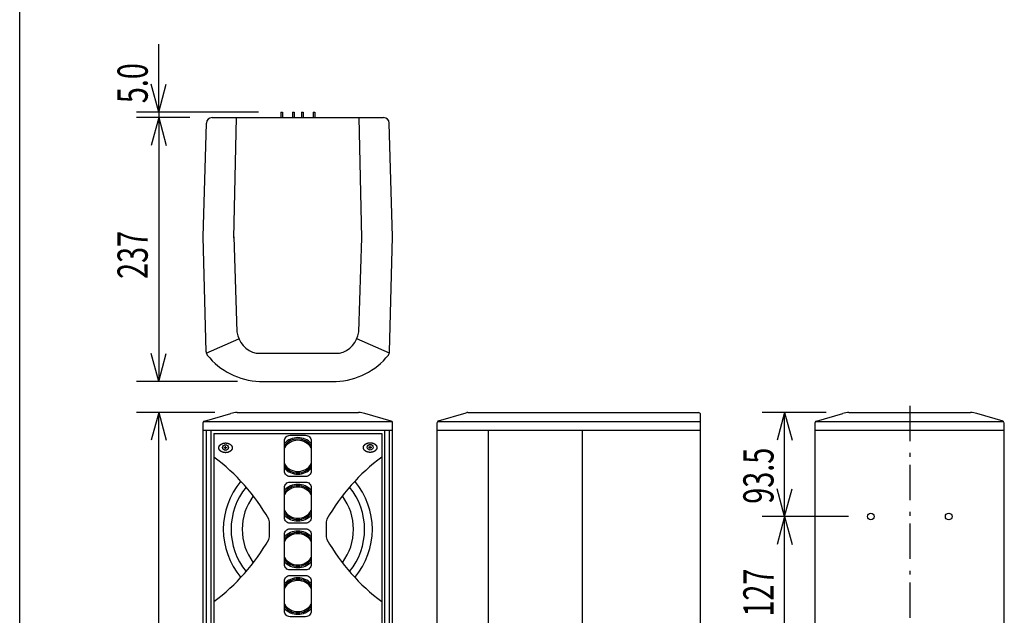
# Model space of a CAD drawing. Extents: x -800 to 1000, y -1204 to 1472.
# Drawn here: x -800 to 85, y -35 to 500 of the extents above; entities that cross this region are included whole.
import ezdxf
from ezdxf.enums import TextEntityAlignment as Align

# ---------------------------------------------------------------- set-up
doc = ezdxf.new("R2010")
doc.units = 0
doc.header["$LTSCALE"] = 50.8
doc.linetypes.add('STYLE_06', pattern=[1.041641, 0.625, -0.208282, 0.069427, -0.138931])
for name, color, linetype in [('DATA', 7, 'CONTINUOUS'), ('DIMNSIONS', 7, 'CONTINUOUS'), ('HIBINO-BASE', 7, 'CONTINUOUS')]:
    doc.layers.add(name, color=color, linetype=linetype)
doc.styles.get("Standard").update_dxf_attribs({"font": 'txt', "bigfont": 'BIGFONT.SHX'})

msp = doc.modelspace()

# ---------------------------------------------------------------- linework, layer by layer
at = {"layer": 'DATA', "color": 7, "linetype": 'CONTINUOUS'}
for p, q in [((-565.26, 417), (-563.81, 417)), ((-565.26, 417), (-565.26, 412)), ((-563.81, 417), (-563.81, 412)), ((-554.71, 417), (-553.26, 417)), ((-554.71, 417), (-554.71, 412)), ((-553.26, 417), (-553.26, 412)), ((-546.76, 417), (-545.31, 417)), ((-546.76, 417), (-546.76, 412)), ((-545.31, 417), (-545.31, 412)), ((-536.21, 417), (-534.76, 417)), ((-536.21, 417), (-536.21, 412)), ((-534.76, 417), (-534.76, 412)), ((-635, 305), (-632.14, 407.14)), ((-627.14, 412), (-472.86, 412)), ((-607.6, 303.89), (-605, 412)), ((-492.4, 303.89), (-495, 412)), ((-465, 305), (-467.86, 407.14)), ((-632.54, 201.65), (-635, 305)), ((-607.6, 305), (-604.82, 219.4)), ((-495.18, 219.4), (-492.4, 303.89)), ((-467.46, 201.65), (-465, 305)), ((-632.35, 200.4), (-603.08, 213.34)), ((-467.65, 200.4), (-496.92, 213.34)), ((-587.5, 200.2), (-512.4, 200.2)), ((-584.32, 175), (-515.68, 175)), ((-633.92, 139.31), (-610.24, 146.2)), ((-604.65, 147), (-495.35, 147)), ((-466.08, 139.31), (-489.76, 146.2)), ((-423.57, 139.42), (-398.7, 146.79)), ((-397.27, 147), (-190, 147)), ((-188, -545), (-188, 145)), ((-83.92, 139.31), (-60.24, 146.2)), ((-54.65, 147), (54.65, 147)), ((83.92, 139.31), (60.24, 146.2)), ((-635, -537.87), (-635, 137.87)), ((-634.49, 139), (-465.51, 139)), ((-465, -537.87), (-465, 137.87)), ((-425, 137.51), (-425, -187.24)), ((-424.33, 139), (-188, 139)), ((-85, -537.87), (-85, 137.87)), ((-84.49, 139), (84.49, 139)), ((85, -537.87), (85, 137.87)), ((-635, 131), (-465, 131)), ((-632.15, -531), (-632.15, 131)), ((-627.75, -531), (-627.75, 131)), ((-625.5, 128), (-474.5, 128)), ((-625.5, 128), (-625.5, -215.84)), ((-474.5, 128), (-474.5, -405.2)), ((-472.25, 131), (-472.25, -531)), ((-467.85, 131), (-467.85, -531)), ((-425, 131), (-188, 131)), ((-379, 131), (-379, -173.77)), ((-294, -531.08), (-294, 131.08)), ((-85, 131), (85, 131)), ((-616.41, 115.5), (-613.59, 115.5)), ((-615, 114.09), (-615, 116.91)), ((-486.43, 115.75), (-483.61, 115.75)), ((-485.02, 114.34), (-485.02, 117.16)), ((-575.5, 35.31), (-575.5, 48.69)), ((-524.5, 48.69), (-524.5, 35.31))]:
    msp.add_line(p, q, dxfattribs=at)
at = {"layer": 'DATA', "color": 7, "linetype": 'STYLE_06'}
msp.add_line((0, 153), (0, -572), dxfattribs=at)
at = {"layer": 'DATA', "color": 7, "linetype": 'CONTINUOUS', "flags": 128}
for points in [[(-562, 121.5, -0.414214), (-557, 126.5), (-543, 126.5, -0.414214), (-538, 121.5), (-538, 94.5, -0.414214), (-543, 89.5), (-557, 89.5, -0.414214), (-562, 94.5)], [(-562, 79.5, -0.414214), (-557, 84.5), (-543, 84.5, -0.414214), (-538, 79.5), (-538, 52.5, -0.414214), (-543, 47.5), (-557, 47.5, -0.414214), (-562, 52.5)], [(-562, 37.5, -0.414214), (-557, 42.5), (-543, 42.5, -0.414214), (-538, 37.5), (-538, 10.5, -0.414214), (-543, 5.5), (-557, 5.5, -0.414214), (-562, 10.5)], [(-562, -4.5, -0.414214), (-557, 0.5), (-543, 0.5, -0.414214), (-538, -4.5), (-538, -31.5, -0.414214), (-543, -36.5), (-557, -36.5, -0.414214), (-562, -31.5)]]:
    msp.add_lwpolyline(points, format="xyb", close=True, dxfattribs=at)
for points in [[(-618, 119.02), (-617.96, 119.04), (-617.92, 119.05), (-617.87, 119.07), (-617.83, 119.09), (-617.78, 119.1), (-617.74, 119.12), (-617.7, 119.14), (-617.65, 119.15), (-617.61, 119.17), (-617.56, 119.19), (-617.52, 119.2), (-617.47, 119.22), (-617.43, 119.23), (-617.38, 119.24), (-617.33, 119.26), (-617.29, 119.27), (-617.24, 119.29), (-617.2, 119.3), (-617.15, 119.31), (-617.11, 119.32), (-617.06, 119.34), (-617.01, 119.35), (-616.97, 119.36), (-616.92, 119.37), (-616.88, 119.38), (-616.83, 119.39), (-616.78, 119.41), (-616.73, 119.42), (-616.69, 119.43), (-616.64, 119.44), (-616.59, 119.45), (-616.55, 119.45), (-616.5, 119.46), (-616.45, 119.47), (-616.4, 119.48), (-616.36, 119.49), (-616.31, 119.5), (-616.26, 119.5), (-616.21, 119.51), (-616.17, 119.52), (-616.12, 119.52), (-616.07, 119.53), (-616.02, 119.54), (-615.97, 119.54), (-615.92, 119.55), (-615.87, 119.55), (-615.83, 119.56), (-615.78, 119.56), (-615.73, 119.57), (-615.68, 119.57), (-615.63, 119.58), (-615.58, 119.58), (-615.53, 119.58), (-615.48, 119.59), (-615.43, 119.59), (-615.38, 119.59), (-615.33, 119.59), (-615.28, 119.59), (-615.23, 119.6), (-615.18, 119.6), (-615.13, 119.6), (-615.08, 119.6), (-615.03, 119.6), (-614.98, 119.6), (-614.93, 119.6), (-614.88, 119.6), (-614.83, 119.6), (-614.78, 119.6), (-614.73, 119.6), (-614.68, 119.59), (-614.63, 119.59), (-614.58, 119.59), (-614.53, 119.59), (-614.48, 119.59), (-614.43, 119.58), (-614.38, 119.58), (-614.33, 119.58), (-614.28, 119.57), (-614.23, 119.57), (-614.18, 119.56), (-614.13, 119.56), (-614.09, 119.55), (-614.04, 119.55), (-613.99, 119.54), (-613.94, 119.54), (-613.89, 119.53), (-613.84, 119.52), (-613.79, 119.52), (-613.75, 119.51), (-613.7, 119.5), (-613.65, 119.5), (-613.6, 119.49), (-613.56, 119.48), (-613.51, 119.47), (-613.46, 119.46), (-613.41, 119.45), (-613.37, 119.45), (-613.32, 119.44), (-613.27, 119.43), (-613.22, 119.42), (-613.18, 119.41), (-613.13, 119.39), (-613.08, 119.38), (-613.04, 119.37), (-612.99, 119.36), (-612.95, 119.35), (-612.9, 119.34), (-612.85, 119.32), (-612.81, 119.31), (-612.76, 119.3), (-612.72, 119.29), (-612.67, 119.27), (-612.62, 119.26), (-612.58, 119.24), (-612.53, 119.23), (-612.49, 119.22), (-612.44, 119.2), (-612.4, 119.19), (-612.35, 119.17), (-612.31, 119.15), (-612.26, 119.14), (-612.22, 119.12), (-612.18, 119.1), (-612.13, 119.09), (-612.09, 119.07), (-612.04, 119.05), (-612, 119.04), (-611.95, 119.02), (-611.91, 119), (-611.87, 118.98), (-611.82, 118.96), (-611.78, 118.94), (-611.74, 118.92), (-611.7, 118.9), (-611.65, 118.88), (-611.61, 118.86), (-611.57, 118.84), (-611.53, 118.82), (-611.49, 118.8), (-611.45, 118.78), (-611.41, 118.76), (-611.37, 118.74), (-611.33, 118.72), (-611.29, 118.7), (-611.25, 118.68), (-611.21, 118.66), (-611.17, 118.63), (-611.14, 118.61), (-611.1, 118.59), (-611.06, 118.57), (-611.02, 118.54), (-610.99, 118.52), (-610.95, 118.5), (-610.91, 118.47), (-610.88, 118.45), (-610.84, 118.43), (-610.8, 118.4), (-610.77, 118.38), (-610.73, 118.35), (-610.7, 118.33), (-610.66, 118.3), (-610.63, 118.28), (-610.6, 118.25), (-610.56, 118.23), (-610.53, 118.2), (-610.5, 118.17), (-610.46, 118.15), (-610.43, 118.12), (-610.4, 118.1), (-610.37, 118.07), (-610.34, 118.04), (-610.31, 118.01), (-610.27, 117.99), (-610.24, 117.96), (-610.21, 117.93), (-610.18, 117.9), (-610.15, 117.87), (-610.12, 117.85), (-610.09, 117.82), (-610.07, 117.79), (-610.04, 117.76), (-610.01, 117.73), (-609.98, 117.7), (-609.95, 117.67), (-609.92, 117.64), (-609.9, 117.61), (-609.87, 117.58), (-609.84, 117.55), (-609.82, 117.52), (-609.79, 117.49), (-609.77, 117.46), (-609.74, 117.42), (-609.72, 117.39), (-609.69, 117.36), (-609.67, 117.33), (-609.64, 117.3), (-609.62, 117.27), (-609.6, 117.23), (-609.57, 117.2), (-609.55, 117.17), (-609.53, 117.14), (-609.51, 117.11), (-609.49, 117.07), (-609.47, 117.04), (-609.44, 117.01), (-609.42, 116.98), (-609.41, 116.94), (-609.39, 116.91), (-609.37, 116.88), (-609.35, 116.84), (-609.33, 116.81), (-609.31, 116.78), (-609.3, 116.75), (-609.28, 116.71), (-609.26, 116.68), (-609.25, 116.65), (-609.23, 116.61), (-609.22, 116.58), (-609.2, 116.55), (-609.19, 116.51), (-609.17, 116.48), (-609.16, 116.44), (-609.15, 116.41), (-609.13, 116.38), (-609.12, 116.34), (-609.11, 116.31), (-609.1, 116.27), (-609.09, 116.24), (-609.07, 116.21), (-609.06, 116.17), (-609.05, 116.14), (-609.04, 116.1), (-609.03, 116.07), (-609.03, 116.03), (-609.02, 116), (-609.01, 115.96), (-609, 115.93), (-608.99, 115.89), (-608.99, 115.86), (-608.98, 115.82), (-608.97, 115.79), (-608.97, 115.75), (-608.96, 115.72), (-608.96, 115.68), (-608.95, 115.65), (-608.95, 115.61), (-608.95, 115.57), (-608.94, 115.54), (-608.94, 115.5), (-608.94, 115.47), (-608.93, 115.43), (-608.93, 115.4), (-608.93, 115.36), (-608.93, 115.32), (-608.93, 115.29), (-608.93, 115.25), (-608.93, 115.21), (-608.93, 115.18), (-608.93, 115.14), (-608.93, 115.1), (-608.93, 115.07), (-608.94, 115.03), (-608.94, 115), (-608.94, 114.96), (-608.95, 114.93), (-608.95, 114.89), (-608.95, 114.85), (-608.96, 114.82), (-608.96, 114.78), (-608.97, 114.75), (-608.97, 114.71), (-608.98, 114.68), (-608.99, 114.64), (-608.99, 114.61), (-609, 114.57), (-609.01, 114.54), (-609.02, 114.5), (-609.03, 114.47), (-609.03, 114.43), (-609.04, 114.4), (-609.05, 114.36), (-609.06, 114.33), (-609.07, 114.29), (-609.09, 114.26), (-609.1, 114.23), (-609.11, 114.19), (-609.12, 114.16), (-609.13, 114.12), (-609.15, 114.09), (-609.16, 114.06), (-609.17, 114.02), (-609.19, 113.99), (-609.2, 113.95), (-609.22, 113.92), (-609.23, 113.89), (-609.25, 113.85), (-609.26, 113.82), (-609.28, 113.79), (-609.3, 113.75), (-609.31, 113.72), (-609.33, 113.69), (-609.35, 113.66), (-609.37, 113.62), (-609.39, 113.59), (-609.41, 113.56), (-609.42, 113.52), (-609.44, 113.49), (-609.47, 113.46), (-609.49, 113.43), (-609.51, 113.39), (-609.53, 113.36), (-609.55, 113.33), (-609.57, 113.3), (-609.6, 113.27), (-609.62, 113.23), (-609.64, 113.2), (-609.67, 113.17), (-609.69, 113.14), (-609.72, 113.11), (-609.74, 113.08), (-609.77, 113.04), (-609.79, 113.01), (-609.82, 112.98), (-609.84, 112.95), (-609.87, 112.92), (-609.9, 112.89), (-609.92, 112.86), (-609.95, 112.83), (-609.98, 112.8), (-610.01, 112.77), (-610.04, 112.74), (-610.07, 112.71), (-610.09, 112.68), (-610.12, 112.65), (-610.15, 112.63), (-610.18, 112.6), (-610.21, 112.57), (-610.24, 112.54), (-610.27, 112.51), (-610.31, 112.49), (-610.34, 112.46), (-610.37, 112.43), (-610.4, 112.4), (-610.43, 112.38), (-610.46, 112.35), (-610.5, 112.33), (-610.53, 112.3), (-610.56, 112.27), (-610.6, 112.25), (-610.63, 112.22), (-610.66, 112.2), (-610.7, 112.17), (-610.73, 112.15), (-610.77, 112.12), (-610.8, 112.1), (-610.84, 112.07), (-610.88, 112.05), (-610.91, 112.03), (-610.95, 112), (-610.99, 111.98), (-611.02, 111.96), (-611.06, 111.93), (-611.1, 111.91), (-611.14, 111.89), (-611.17, 111.87), (-611.21, 111.84), (-611.25, 111.82), (-611.29, 111.8), (-611.33, 111.78), (-611.37, 111.76), (-611.41, 111.74), (-611.45, 111.72), (-611.49, 111.7), (-611.53, 111.68), (-611.57, 111.66), (-611.61, 111.64), (-611.65, 111.62), (-611.7, 111.6), (-611.74, 111.58), (-611.78, 111.56), (-611.82, 111.54), (-611.87, 111.52), (-611.91, 111.5), (-611.95, 111.48), (-612, 111.46), (-612.04, 111.45), (-612.09, 111.43), (-612.13, 111.41), (-612.18, 111.4), (-612.22, 111.38), (-612.26, 111.36), (-612.31, 111.35), (-612.35, 111.33), (-612.4, 111.31), (-612.44, 111.3), (-612.49, 111.28), (-612.53, 111.27), (-612.58, 111.26), (-612.62, 111.24), (-612.67, 111.23), (-612.72, 111.21), (-612.76, 111.2), (-612.81, 111.19), (-612.85, 111.18), (-612.9, 111.16), (-612.95, 111.15), (-612.99, 111.14), (-613.04, 111.13), (-613.08, 111.12), (-613.13, 111.11), (-613.18, 111.09), (-613.22, 111.08), (-613.27, 111.07), (-613.32, 111.06), (-613.37, 111.05), (-613.41, 111.05), (-613.46, 111.04), (-613.51, 111.03), (-613.56, 111.02), (-613.6, 111.01), (-613.65, 111), (-613.7, 111), (-613.75, 110.99), (-613.79, 110.98), (-613.84, 110.98), (-613.89, 110.97), (-613.94, 110.96), (-613.99, 110.96), (-614.04, 110.95), (-614.09, 110.95), (-614.13, 110.94), (-614.18, 110.94), (-614.23, 110.93), (-614.28, 110.93), (-614.33, 110.92), (-614.38, 110.92), (-614.43, 110.92), (-614.48, 110.91), (-614.53, 110.91), (-614.58, 110.91), (-614.63, 110.91), (-614.68, 110.91), (-614.73, 110.9), (-614.78, 110.9), (-614.83, 110.9), (-614.88, 110.9), (-614.93, 110.9), (-614.98, 110.9), (-615.03, 110.9), (-615.08, 110.9), (-615.13, 110.9), (-615.18, 110.9), (-615.23, 110.9), (-615.28, 110.91), (-615.33, 110.91), (-615.38, 110.91), (-615.43, 110.91), (-615.48, 110.91), (-615.53, 110.92), (-615.58, 110.92), (-615.63, 110.92), (-615.68, 110.93), (-615.73, 110.93), (-615.78, 110.94), (-615.83, 110.94), (-615.87, 110.95), (-615.92, 110.95), (-615.97, 110.96), (-616.02, 110.96), (-616.07, 110.97), (-616.12, 110.98), (-616.17, 110.98), (-616.21, 110.99), (-616.26, 111), (-616.31, 111), (-616.36, 111.01), (-616.4, 111.02), (-616.45, 111.03), (-616.5, 111.04), (-616.55, 111.05), (-616.59, 111.05), (-616.64, 111.06), (-616.69, 111.07), (-616.73, 111.08), (-616.78, 111.09), (-616.83, 111.11), (-616.88, 111.12), (-616.92, 111.13), (-616.97, 111.14), (-617.01, 111.15), (-617.06, 111.16), (-617.11, 111.18), (-617.15, 111.19), (-617.2, 111.2), (-617.24, 111.21), (-617.29, 111.23), (-617.33, 111.24), (-617.38, 111.26), (-617.43, 111.27), (-617.47, 111.28), (-617.52, 111.3), (-617.56, 111.31), (-617.61, 111.33), (-617.65, 111.35), (-617.7, 111.36), (-617.74, 111.38), (-617.78, 111.4), (-617.83, 111.41), (-617.87, 111.43), (-617.92, 111.45), (-617.96, 111.46), (-618, 111.48), (-618.05, 111.5), (-618.09, 111.52), (-618.14, 111.54), (-618.18, 111.56), (-618.22, 111.58), (-618.26, 111.6), (-618.3, 111.62), (-618.35, 111.64), (-618.39, 111.66), (-618.43, 111.68), (-618.47, 111.7), (-618.51, 111.72), (-618.55, 111.74), (-618.59, 111.76), (-618.63, 111.78), (-618.67, 111.8), (-618.71, 111.82), (-618.75, 111.84), (-618.79, 111.87), (-618.82, 111.89), (-618.86, 111.91), (-618.9, 111.93), (-618.94, 111.96), (-618.97, 111.98), (-619.01, 112), (-619.05, 112.03), (-619.08, 112.05), (-619.12, 112.07), (-619.16, 112.1), (-619.19, 112.12), (-619.23, 112.15), (-619.26, 112.17), (-619.3, 112.2), (-619.33, 112.22), (-619.36, 112.25), (-619.4, 112.27), (-619.43, 112.3), (-619.46, 112.33), (-619.5, 112.35), (-619.53, 112.38), (-619.56, 112.4), (-619.59, 112.43), (-619.62, 112.46), (-619.65, 112.49), (-619.69, 112.51), (-619.72, 112.54), (-619.75, 112.57), (-619.78, 112.6), (-619.81, 112.63), (-619.84, 112.65), (-619.87, 112.68), (-619.89, 112.71), (-619.92, 112.74), (-619.95, 112.77), (-619.98, 112.8), (-620.01, 112.83), (-620.04, 112.86), (-620.06, 112.89), (-620.09, 112.92), (-620.12, 112.95), (-620.14, 112.98), (-620.17, 113.01), (-620.19, 113.04), (-620.22, 113.08), (-620.24, 113.11), (-620.27, 113.14), (-620.29, 113.17), (-620.32, 113.2), (-620.34, 113.23), (-620.36, 113.27), (-620.39, 113.3), (-620.41, 113.33), (-620.43, 113.36), (-620.45, 113.39), (-620.47, 113.43), (-620.49, 113.46), (-620.52, 113.49), (-620.54, 113.52), (-620.55, 113.56), (-620.57, 113.59), (-620.59, 113.62), (-620.61, 113.66), (-620.63, 113.69), (-620.65, 113.72), (-620.66, 113.75), (-620.68, 113.79), (-620.7, 113.82), (-620.71, 113.85), (-620.73, 113.89), (-620.74, 113.92), (-620.76, 113.95), (-620.77, 113.99), (-620.79, 114.02), (-620.8, 114.06), (-620.81, 114.09), (-620.83, 114.12), (-620.84, 114.16), (-620.85, 114.19), (-620.86, 114.23), (-620.87, 114.26), (-620.89, 114.29), (-620.9, 114.33), (-620.91, 114.36), (-620.92, 114.4), (-620.93, 114.43), (-620.93, 114.47), (-620.94, 114.5), (-620.95, 114.54), (-620.96, 114.57), (-620.97, 114.61), (-620.97, 114.64), (-620.98, 114.68), (-620.99, 114.71), (-620.99, 114.75), (-621, 114.78), (-621, 114.82), (-621.01, 114.85), (-621.01, 114.89), (-621.01, 114.93), (-621.02, 114.96), (-621.02, 115), (-621.02, 115.03), (-621.03, 115.07), (-621.03, 115.1), (-621.03, 115.14), (-621.03, 115.18), (-621.03, 115.21), (-621.03, 115.25), (-621.03, 115.29), (-621.03, 115.32), (-621.03, 115.36), (-621.03, 115.4), (-621.03, 115.43), (-621.02, 115.47), (-621.02, 115.5), (-621.02, 115.54), (-621.01, 115.57), (-621.01, 115.61), (-621.01, 115.65), (-621, 115.68), (-621, 115.72), (-620.99, 115.75), (-620.99, 115.79), (-620.98, 115.82), (-620.97, 115.86), (-620.97, 115.89), (-620.96, 115.93), (-620.95, 115.96), (-620.94, 116), (-620.93, 116.03), (-620.93, 116.07), (-620.92, 116.1), (-620.91, 116.14), (-620.9, 116.17), (-620.89, 116.21), (-620.87, 116.24), (-620.86, 116.27), (-620.85, 116.31), (-620.84, 116.34), (-620.83, 116.38), (-620.81, 116.41), (-620.8, 116.44), (-620.79, 116.48), (-620.77, 116.51), (-620.76, 116.55), (-620.74, 116.58), (-620.73, 116.61), (-620.71, 116.65), (-620.7, 116.68), (-620.68, 116.71), (-620.66, 116.75), (-620.65, 116.78), (-620.63, 116.81), (-620.61, 116.84), (-620.59, 116.88), (-620.57, 116.91), (-620.55, 116.94), (-620.54, 116.98), (-620.52, 117.01), (-620.49, 117.04), (-620.47, 117.07), (-620.45, 117.11), (-620.43, 117.14), (-620.41, 117.17), (-620.39, 117.2), (-620.36, 117.23), (-620.34, 117.27), (-620.32, 117.3), (-620.29, 117.33), (-620.27, 117.36), (-620.24, 117.39), (-620.22, 117.42), (-620.19, 117.46), (-620.17, 117.49), (-620.14, 117.52), (-620.12, 117.55), (-620.09, 117.58), (-620.06, 117.61), (-620.04, 117.64), (-620.01, 117.67), (-619.98, 117.7), (-619.95, 117.73), (-619.92, 117.76), (-619.89, 117.79), (-619.87, 117.82), (-619.84, 117.85), (-619.81, 117.87), (-619.78, 117.9), (-619.75, 117.93), (-619.72, 117.96), (-619.69, 117.99), (-619.65, 118.01), (-619.62, 118.04), (-619.59, 118.07), (-619.56, 118.1), (-619.53, 118.12), (-619.5, 118.15), (-619.46, 118.17), (-619.43, 118.2), (-619.4, 118.23), (-619.36, 118.25), (-619.33, 118.28), (-619.3, 118.3), (-619.26, 118.33), (-619.23, 118.35), (-619.19, 118.38), (-619.16, 118.4), (-619.12, 118.43), (-619.08, 118.45), (-619.05, 118.47), (-619.01, 118.5), (-618.97, 118.52), (-618.94, 118.54), (-618.9, 118.57), (-618.86, 118.59), (-618.82, 118.61), (-618.79, 118.63), (-618.75, 118.66), (-618.71, 118.68), (-618.67, 118.7), (-618.63, 118.72), (-618.59, 118.74), (-618.55, 118.76), (-618.51, 118.78), (-618.47, 118.8), (-618.43, 118.82), (-618.39, 118.84), (-618.35, 118.86), (-618.3, 118.88), (-618.26, 118.9), (-618.22, 118.92), (-618.18, 118.94), (-618.14, 118.96), (-618.09, 118.98), (-618.05, 119), (-618, 119.02), (-618, 119.02)], [(-488.02, 119.27), (-487.98, 119.29), (-487.94, 119.3), (-487.89, 119.32), (-487.85, 119.34), (-487.8, 119.35), (-487.76, 119.37), (-487.72, 119.39), (-487.67, 119.4), (-487.63, 119.42), (-487.58, 119.44), (-487.54, 119.45), (-487.49, 119.47), (-487.45, 119.48), (-487.4, 119.49), (-487.35, 119.51), (-487.31, 119.52), (-487.26, 119.54), (-487.22, 119.55), (-487.17, 119.56), (-487.13, 119.57), (-487.08, 119.59), (-487.03, 119.6), (-486.99, 119.61), (-486.94, 119.62), (-486.9, 119.63), (-486.85, 119.64), (-486.8, 119.66), (-486.76, 119.67), (-486.71, 119.68), (-486.66, 119.69), (-486.61, 119.7), (-486.57, 119.7), (-486.52, 119.71), (-486.47, 119.72), (-486.42, 119.73), (-486.38, 119.74), (-486.33, 119.75), (-486.28, 119.75), (-486.23, 119.76), (-486.19, 119.77), (-486.14, 119.77), (-486.09, 119.78), (-486.04, 119.79), (-485.99, 119.79), (-485.94, 119.8), (-485.89, 119.8), (-485.85, 119.81), (-485.8, 119.81), (-485.75, 119.82), (-485.7, 119.82), (-485.65, 119.83), (-485.6, 119.83), (-485.55, 119.83), (-485.5, 119.84), (-485.45, 119.84), (-485.4, 119.84), (-485.35, 119.84), (-485.3, 119.84), (-485.25, 119.85), (-485.2, 119.85), (-485.15, 119.85), (-485.1, 119.85), (-485.05, 119.85), (-485, 119.85), (-484.95, 119.85), (-484.9, 119.85), (-484.85, 119.85), (-484.8, 119.85), (-484.75, 119.85), (-484.7, 119.84), (-484.65, 119.84), (-484.6, 119.84), (-484.55, 119.84), (-484.5, 119.84), (-484.45, 119.83), (-484.4, 119.83), (-484.35, 119.83), (-484.3, 119.82), (-484.25, 119.82), (-484.2, 119.81), (-484.15, 119.81), (-484.11, 119.8), (-484.06, 119.8), (-484.01, 119.79), (-483.96, 119.79), (-483.91, 119.78), (-483.86, 119.77), (-483.81, 119.77), (-483.77, 119.76), (-483.72, 119.75), (-483.67, 119.75), (-483.62, 119.74), (-483.58, 119.73), (-483.53, 119.72), (-483.48, 119.71), (-483.43, 119.7), (-483.39, 119.7), (-483.34, 119.69), (-483.29, 119.68), (-483.24, 119.67), (-483.2, 119.66), (-483.15, 119.64), (-483.1, 119.63), (-483.06, 119.62), (-483.01, 119.61), (-482.97, 119.6), (-482.92, 119.59), (-482.87, 119.57), (-482.83, 119.56), (-482.78, 119.55), (-482.74, 119.54), (-482.69, 119.52), (-482.65, 119.51), (-482.6, 119.49), (-482.55, 119.48), (-482.51, 119.47), (-482.46, 119.45), (-482.42, 119.44), (-482.37, 119.42), (-482.33, 119.4), (-482.28, 119.39), (-482.24, 119.37), (-482.2, 119.35), (-482.15, 119.34), (-482.11, 119.32), (-482.06, 119.3), (-482.02, 119.29), (-481.97, 119.27), (-481.93, 119.25), (-481.89, 119.23), (-481.84, 119.21), (-481.8, 119.19), (-481.76, 119.17), (-481.72, 119.15), (-481.67, 119.13), (-481.63, 119.11), (-481.59, 119.09), (-481.55, 119.07), (-481.51, 119.05), (-481.47, 119.03), (-481.43, 119.01), (-481.39, 118.99), (-481.35, 118.97), (-481.31, 118.95), (-481.27, 118.93), (-481.23, 118.91), (-481.19, 118.88), (-481.16, 118.86), (-481.12, 118.84), (-481.08, 118.82), (-481.04, 118.79), (-481.01, 118.77), (-480.97, 118.75), (-480.93, 118.72), (-480.9, 118.7), (-480.86, 118.68), (-480.82, 118.65), (-480.79, 118.63), (-480.75, 118.6), (-480.72, 118.58), (-480.68, 118.55), (-480.65, 118.53), (-480.62, 118.5), (-480.58, 118.48), (-480.55, 118.45), (-480.52, 118.42), (-480.48, 118.4), (-480.45, 118.37), (-480.42, 118.35), (-480.39, 118.32), (-480.36, 118.29), (-480.33, 118.26), (-480.29, 118.24), (-480.26, 118.21), (-480.23, 118.18), (-480.2, 118.15), (-480.17, 118.12), (-480.14, 118.1), (-480.11, 118.07), (-480.09, 118.04), (-480.06, 118.01), (-480.03, 117.98), (-480, 117.95), (-479.97, 117.92), (-479.94, 117.89), (-479.92, 117.86), (-479.89, 117.83), (-479.86, 117.8), (-479.84, 117.77), (-479.81, 117.74), (-479.79, 117.71), (-479.76, 117.67), (-479.74, 117.64), (-479.71, 117.61), (-479.69, 117.58), (-479.66, 117.55), (-479.64, 117.52), (-479.62, 117.48), (-479.59, 117.45), (-479.57, 117.42), (-479.55, 117.39), (-479.53, 117.36), (-479.51, 117.32), (-479.49, 117.29), (-479.46, 117.26), (-479.44, 117.23), (-479.43, 117.19), (-479.41, 117.16), (-479.39, 117.13), (-479.37, 117.09), (-479.35, 117.06), (-479.33, 117.03), (-479.32, 117), (-479.3, 116.96), (-479.28, 116.93), (-479.27, 116.9), (-479.25, 116.86), (-479.24, 116.83), (-479.22, 116.8), (-479.21, 116.76), (-479.19, 116.73), (-479.18, 116.69), (-479.17, 116.66), (-479.15, 116.63), (-479.14, 116.59), (-479.13, 116.56), (-479.12, 116.52), (-479.11, 116.49), (-479.09, 116.46), (-479.08, 116.42), (-479.07, 116.39), (-479.06, 116.35), (-479.05, 116.32), (-479.05, 116.28), (-479.04, 116.25), (-479.03, 116.21), (-479.02, 116.18), (-479.01, 116.14), (-479.01, 116.11), (-479, 116.07), (-478.99, 116.04), (-478.99, 116), (-478.98, 115.97), (-478.98, 115.93), (-478.97, 115.9), (-478.97, 115.86), (-478.97, 115.82), (-478.96, 115.79), (-478.96, 115.75), (-478.96, 115.72), (-478.95, 115.68), (-478.95, 115.65), (-478.95, 115.61), (-478.95, 115.57), (-478.95, 115.54), (-478.95, 115.5), (-478.95, 115.46), (-478.95, 115.43), (-478.95, 115.39), (-478.95, 115.35), (-478.95, 115.32), (-478.96, 115.28), (-478.96, 115.25), (-478.96, 115.21), (-478.97, 115.18), (-478.97, 115.14), (-478.97, 115.1), (-478.98, 115.07), (-478.98, 115.03), (-478.99, 115), (-478.99, 114.96), (-479, 114.93), (-479.01, 114.89), (-479.01, 114.86), (-479.02, 114.82), (-479.03, 114.79), (-479.04, 114.75), (-479.05, 114.72), (-479.05, 114.68), (-479.06, 114.65), (-479.07, 114.61), (-479.08, 114.58), (-479.09, 114.54), (-479.11, 114.51), (-479.12, 114.48), (-479.13, 114.44), (-479.14, 114.41), (-479.15, 114.37), (-479.17, 114.34), (-479.18, 114.31), (-479.19, 114.27), (-479.21, 114.24), (-479.22, 114.2), (-479.24, 114.17), (-479.25, 114.14), (-479.27, 114.1), (-479.28, 114.07), (-479.3, 114.04), (-479.32, 114), (-479.33, 113.97), (-479.35, 113.94), (-479.37, 113.91), (-479.39, 113.87), (-479.41, 113.84), (-479.43, 113.81), (-479.44, 113.77), (-479.46, 113.74), (-479.49, 113.71), (-479.51, 113.68), (-479.53, 113.64), (-479.55, 113.61), (-479.57, 113.58), (-479.59, 113.55), (-479.62, 113.52), (-479.64, 113.48), (-479.66, 113.45), (-479.69, 113.42), (-479.71, 113.39), (-479.74, 113.36), (-479.76, 113.33), (-479.79, 113.29), (-479.81, 113.26), (-479.84, 113.23), (-479.86, 113.2), (-479.89, 113.17), (-479.92, 113.14), (-479.94, 113.11), (-479.97, 113.08), (-480, 113.05), (-480.03, 113.02), (-480.06, 112.99), (-480.09, 112.96), (-480.11, 112.93), (-480.14, 112.9), (-480.17, 112.88), (-480.2, 112.85), (-480.23, 112.82), (-480.26, 112.79), (-480.29, 112.76), (-480.33, 112.74), (-480.36, 112.71), (-480.39, 112.68), (-480.42, 112.65), (-480.45, 112.63), (-480.48, 112.6), (-480.52, 112.58), (-480.55, 112.55), (-480.58, 112.52), (-480.62, 112.5), (-480.65, 112.47), (-480.68, 112.45), (-480.72, 112.42), (-480.75, 112.4), (-480.79, 112.37), (-480.82, 112.35), (-480.86, 112.32), (-480.9, 112.3), (-480.93, 112.28), (-480.97, 112.25), (-481.01, 112.23), (-481.04, 112.21), (-481.08, 112.18), (-481.12, 112.16), (-481.16, 112.14), (-481.19, 112.12), (-481.23, 112.09), (-481.27, 112.07), (-481.31, 112.05), (-481.35, 112.03), (-481.39, 112.01), (-481.43, 111.99), (-481.47, 111.97), (-481.51, 111.95), (-481.55, 111.93), (-481.59, 111.91), (-481.63, 111.89), (-481.67, 111.87), (-481.72, 111.85), (-481.76, 111.83), (-481.8, 111.81), (-481.84, 111.79), (-481.89, 111.77), (-481.93, 111.75), (-481.97, 111.73), (-482.02, 111.71), (-482.06, 111.7), (-482.11, 111.68), (-482.15, 111.66), (-482.2, 111.65), (-482.24, 111.63), (-482.28, 111.61), (-482.33, 111.6), (-482.37, 111.58), (-482.42, 111.56), (-482.46, 111.55), (-482.51, 111.53), (-482.55, 111.52), (-482.6, 111.51), (-482.65, 111.49), (-482.69, 111.48), (-482.74, 111.46), (-482.78, 111.45), (-482.83, 111.44), (-482.87, 111.43), (-482.92, 111.41), (-482.97, 111.4), (-483.01, 111.39), (-483.06, 111.38), (-483.1, 111.37), (-483.15, 111.36), (-483.2, 111.34), (-483.24, 111.33), (-483.29, 111.32), (-483.34, 111.31), (-483.39, 111.3), (-483.43, 111.3), (-483.48, 111.29), (-483.53, 111.28), (-483.58, 111.27), (-483.62, 111.26), (-483.67, 111.25), (-483.72, 111.25), (-483.77, 111.24), (-483.81, 111.23), (-483.86, 111.23), (-483.91, 111.22), (-483.96, 111.21), (-484.01, 111.21), (-484.06, 111.2), (-484.11, 111.2), (-484.15, 111.19), (-484.2, 111.19), (-484.25, 111.18), (-484.3, 111.18), (-484.35, 111.17), (-484.4, 111.17), (-484.45, 111.17), (-484.5, 111.16), (-484.55, 111.16), (-484.6, 111.16), (-484.65, 111.16), (-484.7, 111.16), (-484.75, 111.15), (-484.8, 111.15), (-484.85, 111.15), (-484.9, 111.15), (-484.95, 111.15), (-485, 111.15), (-485.05, 111.15), (-485.1, 111.15), (-485.15, 111.15), (-485.2, 111.15), (-485.25, 111.15), (-485.3, 111.16), (-485.35, 111.16), (-485.4, 111.16), (-485.45, 111.16), (-485.5, 111.16), (-485.55, 111.17), (-485.6, 111.17), (-485.65, 111.17), (-485.7, 111.18), (-485.75, 111.18), (-485.8, 111.19), (-485.85, 111.19), (-485.89, 111.2), (-485.94, 111.2), (-485.99, 111.21), (-486.04, 111.21), (-486.09, 111.22), (-486.14, 111.23), (-486.19, 111.23), (-486.23, 111.24), (-486.28, 111.25), (-486.33, 111.25), (-486.38, 111.26), (-486.42, 111.27), (-486.47, 111.28), (-486.52, 111.29), (-486.57, 111.3), (-486.61, 111.3), (-486.66, 111.31), (-486.71, 111.32), (-486.76, 111.33), (-486.8, 111.34), (-486.85, 111.36), (-486.9, 111.37), (-486.94, 111.38), (-486.99, 111.39), (-487.03, 111.4), (-487.08, 111.41), (-487.13, 111.43), (-487.17, 111.44), (-487.22, 111.45), (-487.26, 111.46), (-487.31, 111.48), (-487.35, 111.49), (-487.4, 111.51), (-487.45, 111.52), (-487.49, 111.53), (-487.54, 111.55), (-487.58, 111.56), (-487.63, 111.58), (-487.67, 111.6), (-487.72, 111.61), (-487.76, 111.63), (-487.8, 111.65), (-487.85, 111.66), (-487.89, 111.68), (-487.94, 111.7), (-487.98, 111.71), (-488.02, 111.73), (-488.07, 111.75), (-488.11, 111.77), (-488.16, 111.79), (-488.2, 111.81), (-488.24, 111.83), (-488.28, 111.85), (-488.33, 111.87), (-488.37, 111.89), (-488.41, 111.91), (-488.45, 111.93), (-488.49, 111.95), (-488.53, 111.97), (-488.57, 111.99), (-488.61, 112.01), (-488.65, 112.03), (-488.69, 112.05), (-488.73, 112.07), (-488.77, 112.09), (-488.81, 112.12), (-488.84, 112.14), (-488.88, 112.16), (-488.92, 112.18), (-488.96, 112.21), (-488.99, 112.23), (-489.03, 112.25), (-489.07, 112.28), (-489.1, 112.3), (-489.14, 112.32), (-489.18, 112.35), (-489.21, 112.37), (-489.25, 112.4), (-489.28, 112.42), (-489.32, 112.45), (-489.35, 112.47), (-489.38, 112.5), (-489.42, 112.52), (-489.45, 112.55), (-489.48, 112.58), (-489.52, 112.6), (-489.55, 112.63), (-489.58, 112.65), (-489.61, 112.68), (-489.64, 112.71), (-489.67, 112.74), (-489.71, 112.76), (-489.74, 112.79), (-489.77, 112.82), (-489.8, 112.85), (-489.83, 112.88), (-489.86, 112.9), (-489.89, 112.93), (-489.91, 112.96), (-489.94, 112.99), (-489.97, 113.02), (-490, 113.05), (-490.03, 113.08), (-490.06, 113.11), (-490.08, 113.14), (-490.11, 113.17), (-490.14, 113.2), (-490.16, 113.23), (-490.19, 113.26), (-490.21, 113.29), (-490.24, 113.33), (-490.26, 113.36), (-490.29, 113.39), (-490.31, 113.42), (-490.34, 113.45), (-490.36, 113.48), (-490.38, 113.52), (-490.41, 113.55), (-490.43, 113.58), (-490.45, 113.61), (-490.47, 113.64), (-490.49, 113.68), (-490.51, 113.71), (-490.54, 113.74), (-490.56, 113.77), (-490.57, 113.81), (-490.59, 113.84), (-490.61, 113.87), (-490.63, 113.91), (-490.65, 113.94), (-490.67, 113.97), (-490.68, 114), (-490.7, 114.04), (-490.72, 114.07), (-490.73, 114.1), (-490.75, 114.14), (-490.76, 114.17), (-490.78, 114.2), (-490.79, 114.24), (-490.81, 114.27), (-490.82, 114.31), (-490.83, 114.34), (-490.85, 114.37), (-490.86, 114.41), (-490.87, 114.44), (-490.88, 114.48), (-490.89, 114.51), (-490.91, 114.54), (-490.92, 114.58), (-490.93, 114.61), (-490.94, 114.65), (-490.95, 114.68), (-490.95, 114.72), (-490.96, 114.75), (-490.97, 114.79), (-490.98, 114.82), (-490.99, 114.86), (-490.99, 114.89), (-491, 114.93), (-491.01, 114.96), (-491.01, 115), (-491.02, 115.03), (-491.02, 115.07), (-491.03, 115.1), (-491.03, 115.14), (-491.03, 115.18), (-491.04, 115.21), (-491.04, 115.25), (-491.04, 115.28), (-491.05, 115.32), (-491.05, 115.35), (-491.05, 115.39), (-491.05, 115.43), (-491.05, 115.46), (-491.05, 115.5), (-491.05, 115.54), (-491.05, 115.57), (-491.05, 115.61), (-491.05, 115.65), (-491.05, 115.68), (-491.04, 115.72), (-491.04, 115.75), (-491.04, 115.79), (-491.03, 115.82), (-491.03, 115.86), (-491.03, 115.9), (-491.02, 115.93), (-491.02, 115.97), (-491.01, 116), (-491.01, 116.04), (-491, 116.07), (-490.99, 116.11), (-490.99, 116.14), (-490.98, 116.18), (-490.97, 116.21), (-490.96, 116.25), (-490.95, 116.28), (-490.95, 116.32), (-490.94, 116.35), (-490.93, 116.39), (-490.92, 116.42), (-490.91, 116.46), (-490.89, 116.49), (-490.88, 116.52), (-490.87, 116.56), (-490.86, 116.59), (-490.85, 116.63), (-490.83, 116.66), (-490.82, 116.69), (-490.81, 116.73), (-490.79, 116.76), (-490.78, 116.8), (-490.76, 116.83), (-490.75, 116.86), (-490.73, 116.9), (-490.72, 116.93), (-490.7, 116.96), (-490.68, 117), (-490.67, 117.03), (-490.65, 117.06), (-490.63, 117.09), (-490.61, 117.13), (-490.59, 117.16), (-490.57, 117.19), (-490.56, 117.23), (-490.54, 117.26), (-490.51, 117.29), (-490.49, 117.32), (-490.47, 117.36), (-490.45, 117.39), (-490.43, 117.42), (-490.41, 117.45), (-490.38, 117.48), (-490.36, 117.52), (-490.34, 117.55), (-490.31, 117.58), (-490.29, 117.61), (-490.26, 117.64), (-490.24, 117.67), (-490.21, 117.71), (-490.19, 117.74), (-490.16, 117.77), (-490.14, 117.8), (-490.11, 117.83), (-490.08, 117.86), (-490.06, 117.89), (-490.03, 117.92), (-490, 117.95), (-489.97, 117.98), (-489.94, 118.01), (-489.91, 118.04), (-489.89, 118.07), (-489.86, 118.1), (-489.83, 118.12), (-489.8, 118.15), (-489.77, 118.18), (-489.74, 118.21), (-489.71, 118.24), (-489.67, 118.26), (-489.64, 118.29), (-489.61, 118.32), (-489.58, 118.35), (-489.55, 118.37), (-489.52, 118.4), (-489.48, 118.42), (-489.45, 118.45), (-489.42, 118.48), (-489.38, 118.5), (-489.35, 118.53), (-489.32, 118.55), (-489.28, 118.58), (-489.25, 118.6), (-489.21, 118.63), (-489.18, 118.65), (-489.14, 118.68), (-489.1, 118.7), (-489.07, 118.72), (-489.03, 118.75), (-488.99, 118.77), (-488.96, 118.79), (-488.92, 118.82), (-488.88, 118.84), (-488.84, 118.86), (-488.81, 118.88), (-488.77, 118.91), (-488.73, 118.93), (-488.69, 118.95), (-488.65, 118.97), (-488.61, 118.99), (-488.57, 119.01), (-488.53, 119.03), (-488.49, 119.05), (-488.45, 119.07), (-488.41, 119.09), (-488.37, 119.11), (-488.33, 119.13), (-488.28, 119.15), (-488.24, 119.17), (-488.2, 119.19), (-488.16, 119.21), (-488.11, 119.23), (-488.07, 119.25), (-488.02, 119.27), (-488.02, 119.27)]]:
    msp.add_lwpolyline(points, close=True, dxfattribs=at)
at = {"layer": 'DATA', "color": 7, "linetype": 'CONTINUOUS'}
for centre, radius in [((-615, 115.5), 2.6), ((-485.02, 115.75), 2.6), ((-35, 53.5), 3), ((35, 53.5), 3)]:
    msp.add_circle(centre, radius, dxfattribs=at)
for centre, radius, start, end in [((-627.14, 407), 5, 90, 178.394), ((-472.86, 407), 5, 1.606, 90), ((-581.82, 222.74), 23.24, 188.25907, 255.85666), ((-518.18, 222.74), 23.24, 284.14334, 351.74093), ((-627.54, 201.77), 5, 181.36393, 218.67331), ((-582.16, 238.09), 63.13, 218.67331, 268.03988), ((-517.84, 238.09), 63.13, 271.96012, 321.32669), ((-472.46, 201.77), 5, 321.32669, 358.63607), ((-604.65, 127), 20, 90, 106.22019), ((-495.35, 127), 20, 73.77981, 90), ((-397.27, 142), 5, 90, 106.50436), ((-190, 145), 2, 0, 90), ((-54.65, 127), 20, 90, 106.22019), ((54.65, 127), 20, 73.77981, 90), ((-633.5, 137.87), 1.5, 106.22019, 180), ((-466.5, 137.87), 1.5, 360, 73.77981), ((-423, 137.51), 2, 106.50436, 180), ((-83.5, 137.87), 1.5, 106.22019, 180), ((-550, 108), 16.4, 42.97028, 137.02972), ((-550, 108), 15.2, 36.30655, 142.13635), ((-550, 108), 14, 31.00272, 148.99728), ((-734.57, -39.1), 182.32, 29.67451, 53.25846), ((-365.43, -39.1), 182.32, 126.74154, 150.32549), ((-550, 108), 14, 211.00272, 328.99728), ((-550, 108), 15.2, 217.86365, 322.13635), ((-550, 108), 16.4, 222.97028, 317.02972), ((-550, 42), 67, 139.83423, 220.16577), ((-550, 42), 60, 140.76972, 219.23028), ((-550, 66), 16.4, 42.97028, 137.02972), ((-550, 66), 15.2, 36.30655, 142.13635), ((-550, 66), 14, 31.00272, 148.99728), ((-550, 42), 60, 320.76972, 39.23028), ((-550, 42), 67, 319.83423, 40.16577), ((-550, 42), 50, 143.136, 216.864), ((-550, 42), 50, 323.136, 36.864), ((-550, 66), 14, 211.00272, 328.99728), ((-550, 66), 15.2, 217.86365, 322.13635), ((-550, 66), 16.4, 222.97028, 317.02972), ((-580.5, 48.69), 5, 0, 29.67451), ((-519.5, 48.69), 5, 150.32549, 180), ((-550, 24), 16.4, 42.97028, 137.02972), ((-550, 24), 15.2, 36.30655, 142.13635), ((-550, 24), 14, 31.00272, 148.99728), ((-734.57, 123.1), 182.32, 306.74154, 330.32549), ((-580.5, 35.31), 5, 330.32549, 0), ((-519.5, 35.31), 5, 180, 209.67451), ((-365.43, 123.1), 182.32, 209.67451, 233.25846), ((-550, 24), 14, 211.00272, 328.99728), ((-550, 24), 15.2, 217.86365, 322.13635), ((-550, 24), 16.4, 222.97028, 317.02972), ((-550, -18), 16.4, 42.97028, 137.02972), ((-550, -18), 15.2, 36.30655, 142.13635), ((-550, -18), 14, 31.00272, 148.99728), ((-550, -18), 14, 211.00272, 328.99728), ((-550, -18), 15.2, 217.86365, 322.13635), ((-550, -18), 16.4, 222.97028, 317.02972)]:
    msp.add_arc(centre, radius, start, end, dxfattribs=at)
at = {"layer": 'DIMNSIONS', "color": 7, "linetype": 'CONTINUOUS'}
for p, q in [((-675, 417), (-675, 477.92)), ((-675, 417), (-681.7, 442.01)), ((-675, 417), (-668.3, 442.01)), ((-585.26, 417), (-695, 417)), ((-675, 417), (-675, 412)), ((-647.14, 412), (-695, 412)), ((-647.14, 412), (-695, 412)), ((-675, 412), (-681.7, 386.99)), ((-675, 412), (-681.7, 386.99)), ((-675, 412), (-675, 175)), ((-675, 412), (-668.3, 386.99)), ((-675, 412), (-675, 362)), ((-675, 412), (-668.3, 386.99)), ((-675, 175), (-681.7, 200.01)), ((-675, 175), (-668.3, 200.01)), ((-604.32, 175), (-695, 175)), ((-624.65, 147), (-695, 147)), ((-675, 147), (-681.7, 121.99)), ((-675, -547), (-675, 147)), ((-675, 147), (-668.3, 121.99)), ((-75.2, 147), (-132.5, 147)), ((-112.5, 147), (-119.2, 121.99)), ((-112.5, 53.5), (-112.5, 147)), ((-112.5, 147), (-105.8, 121.99)), ((-112.5, 53.5), (-119.2, 78.51)), ((-112.5, 53.5), (-105.8, 78.51)), ((-55, 53.5), (-132.5, 53.5)), ((-55, 53.5), (-132.5, 53.5)), ((-112.5, 53.5), (-119.2, 28.49)), ((-112.5, -73.5), (-112.5, 53.5)), ((-112.5, 53.5), (-105.8, 28.49))]:
    msp.add_line(p, q, dxfattribs=at)
at = {"layer": 'HIBINO-BASE', "color": 7, "linetype": 'CONTINUOUS'}
msp.add_line((-800, -1128.21), (-800, 1471.79), dxfattribs=at)

# ---------------------------------------------------------------- texts
at = {"layer": 'DIMNSIONS', "color": 7, "width": 0.7}
for s, p in [('5.0', (-712.09, 425)), ('237', (-712.09, 267.04)), ('93.5', (-149.59, 64.97)), ('127', (-149.59, -36.46))]:
    msp.add_text(s, height=27.147, rotation=90, dxfattribs=at).set_placement(p, align=Align.TOP_LEFT)

doc.saveas('drawing.dxf')
